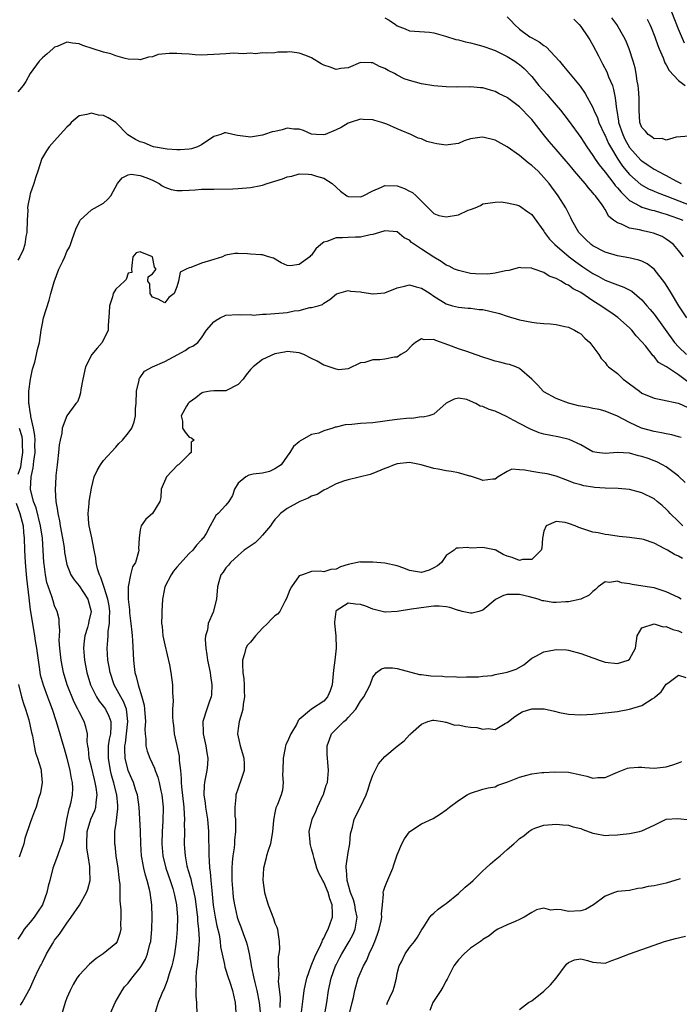
# Model space of a CAD drawing. Units: inches. Extents: x 2604000 to 2607000, y 1506000 to 1509000.
# Drawn here: x 2604375 to 2604483, y 1508695 to 1508856 of the extents above; entities that cross this region are included whole.
import ezdxf

# ---------------------------------------------------------------- set-up
doc = ezdxf.new("R2010")
doc.units = ezdxf.units.IN
doc.header["$MEASUREMENT"] = 0
doc.layers.add('LD26041506_2ft', color=71, linetype='Continuous')

msp = doc.modelspace()

# ---------------------------------------------------------------- linework, layer by layer
at = {"layer": 'LD26041506_2ft'}
for points, elevation in [([(2604435, 1508856.08), (2604435.7, 1508855.7), (2604436.72, 1508855), (2604437, 1508854.76), (2604438.3, 1508854.3), (2604439, 1508853.97), (2604442.27, 1508853.73), (2604443, 1508853.62), (2604444.88, 1508853.12), (2604446.56, 1508852.55), (2604447, 1508852.48), (2604448.16, 1508852.16), (2604449, 1508851.99), (2604449.78, 1508851.78), (2604451, 1508851.48), (2604451.33, 1508851.33), (2604452.26, 1508851), (2604453, 1508850.76), (2604453.46, 1508850.54), (2604455, 1508849.75), (2604456.22, 1508849), (2604456.69, 1508848.69), (2604457, 1508848.45), (2604457.78, 1508847.78), (2604459, 1508846.51), (2604460.17, 1508845), (2604461.53, 1508843.53), (2604461.95, 1508843), (2604463.69, 1508841), (2604464.27, 1508840.27), (2604465.13, 1508839.13), (2604467, 1508836.53), (2604467.98, 1508835), (2604469, 1508833.59), (2604469.37, 1508833), (2604470.04, 1508832.04), (2604471, 1508830.85), (2604472.43, 1508829), (2604472.66, 1508828.66), (2604473, 1508828.31), (2604473.59, 1508827.59), (2604475, 1508826.21), (2604476.7, 1508825.3), (2604477, 1508825.12), (2604478.63, 1508824.63), (2604479, 1508824.56), (2604480.19, 1508824.19), (2604481, 1508824), (2604481.72, 1508823.72), (2604483, 1508823.29), (2604483.72, 1508823)], 8374), ([(2604455, 1508856.26), (2604455.62, 1508855.62), (2604456.16, 1508855), (2604457, 1508854.23), (2604458.69, 1508853), (2604459, 1508852.81), (2604460.19, 1508852.19), (2604461, 1508851.55), (2604461.35, 1508851.35), (2604463.53, 1508849), (2604464.2, 1508848.2), (2604465, 1508847.19), (2604466.94, 1508844.94), (2604467.74, 1508843.74), (2604469, 1508841.44), (2604469.17, 1508841), (2604469.74, 1508839.74), (2604469.98, 1508839), (2604470.91, 1508837), (2604471, 1508836.84), (2604471.56, 1508835.56), (2604471.87, 1508835), (2604473.08, 1508833), (2604473.85, 1508831.85), (2604475, 1508830.46), (2604476.84, 1508828.84), (2604478.11, 1508828.11), (2604479, 1508827.76), (2604479.51, 1508827.51), (2604481.07, 1508826.93), (2604485, 1508825.39)], 8376), ([(2604465.89, 1508855.89), (2604466.75, 1508855), (2604467, 1508854.69), (2604468.14, 1508853), (2604468.48, 1508852.48), (2604469, 1508851.61), (2604469.9, 1508849.9), (2604470.32, 1508849), (2604470.57, 1508848.57), (2604471.25, 1508847.25), (2604471.56, 1508846.44), (2604472.18, 1508845), (2604472.39, 1508844.39), (2604472.66, 1508843), (2604472.86, 1508841.14), (2604472.91, 1508840.91), (2604473.19, 1508839.19), (2604473.2, 1508839), (2604473.87, 1508837), (2604474.24, 1508836.24), (2604475, 1508834.9), (2604476.83, 1508832.83), (2604477, 1508832.68), (2604478.01, 1508832.01), (2604479, 1508831.33), (2604479.23, 1508831.23), (2604479.59, 1508831), (2604481, 1508830.28), (2604482.56, 1508829.44), (2604483.44, 1508829)], 8378), ([(2604484.73, 1508836.73), (2604482.59, 1508836.59), (2604481, 1508836.07), (2604480.34, 1508836.34), (2604479, 1508836.32), (2604478.65, 1508836.65), (2604478.03, 1508837), (2604477.57, 1508837.57), (2604477, 1508838.16), (2604476.69, 1508839), (2604476.55, 1508841), (2604476.55, 1508843), (2604476.46, 1508844.46), (2604476.41, 1508845), (2604476.25, 1508845.75), (2604476.08, 1508847), (2604475.89, 1508847.89), (2604475.56, 1508849), (2604474.93, 1508851), (2604474.36, 1508852.36), (2604474.07, 1508853), (2604472.89, 1508855), (2604472.11, 1508856.11)], 8380), ([(2604477.88, 1508855.88), (2604478.32, 1508855), (2604478.54, 1508854.54), (2604479.13, 1508853), (2604479.59, 1508851.59), (2604479.81, 1508851), (2604480.46, 1508849.54), (2604480.75, 1508848.75), (2604481, 1508848.38), (2604481.48, 1508847.48), (2604483, 1508845.87), (2604484.09, 1508845)], 8382), ([(2604483.97, 1508851.97), (2604483, 1508854.23), (2604481.88, 1508857)], 8384), ([(2604483.82, 1508817), (2604483, 1508818.06), (2604482.16, 1508819), (2604481.53, 1508819.53), (2604481, 1508819.88), (2604480.3, 1508820.3), (2604478.88, 1508820.88), (2604478.39, 1508821), (2604477.24, 1508821.24), (2604476.59, 1508821.41), (2604475, 1508821.71), (2604473.65, 1508822.35), (2604473, 1508822.55), (2604472.38, 1508823), (2604471.61, 1508823.61), (2604471, 1508824.75), (2604470.9, 1508824.9), (2604470.84, 1508825), (2604470.5, 1508825.5), (2604469.4, 1508827), (2604469.2, 1508827.2), (2604469, 1508827.48), (2604468.27, 1508828.27), (2604467.71, 1508829), (2604466.01, 1508831), (2604465.54, 1508831.54), (2604465, 1508832.22), (2604464.65, 1508832.65), (2604463, 1508834.58), (2604462.6, 1508835), (2604461.85, 1508835.85), (2604460.93, 1508837), (2604459.4, 1508839), (2604459.21, 1508839.21), (2604459, 1508839.48), (2604458.24, 1508840.24), (2604457.56, 1508841), (2604457, 1508841.51), (2604455.06, 1508843), (2604455, 1508843.05), (2604453.68, 1508843.68), (2604453, 1508844.07), (2604452.24, 1508844.24), (2604451, 1508844.62), (2604450.62, 1508844.62), (2604449, 1508844.81), (2604448.77, 1508844.77), (2604447, 1508844.79), (2604446.76, 1508844.76), (2604445, 1508844.79), (2604443, 1508844.99), (2604441, 1508845.31), (2604439, 1508845.84), (2604438.14, 1508846.14), (2604437, 1508846.74), (2604436.56, 1508847), (2604435.5, 1508847.5), (2604435, 1508847.82), (2604434.11, 1508848.11), (2604433, 1508848.75), (2604432.72, 1508848.72), (2604431, 1508848.8), (2604429, 1508847.94), (2604427.79, 1508847.79), (2604427, 1508847.63), (2604426.04, 1508848.04), (2604425, 1508848.37), (2604424.59, 1508848.59), (2604423, 1508849.53), (2604422.06, 1508849.94), (2604421, 1508850.32), (2604419.47, 1508850.53), (2604419, 1508850.49), (2604417.51, 1508850.49), (2604417, 1508850.39), (2604415.67, 1508850.33), (2604415, 1508850.39), (2604413.82, 1508850.18), (2604413, 1508850.33), (2604411.82, 1508850.18), (2604411, 1508850.28), (2604410.29, 1508850.29), (2604409, 1508850.23), (2604407, 1508850.07), (2604405.98, 1508850.02), (2604405, 1508849.99), (2604403.97, 1508850.03), (2604403, 1508850.13), (2604401.8, 1508850.2), (2604401, 1508850.28), (2604399.74, 1508850.26), (2604397.93, 1508850.07), (2604397, 1508849.73), (2604396.32, 1508849.68), (2604395, 1508849.24), (2604394.73, 1508849.27), (2604393, 1508849.35), (2604392.54, 1508849.46), (2604391, 1508849.9), (2604390.19, 1508850.19), (2604389, 1508850.48), (2604387.27, 1508851), (2604385.58, 1508851.57), (2604385, 1508851.82), (2604383.93, 1508851.93), (2604383, 1508852.12), (2604381.43, 1508851.43), (2604381, 1508851.27), (2604380.72, 1508851), (2604379.77, 1508850.23), (2604379, 1508849.53), (2604378.73, 1508849.27), (2604378.48, 1508849), (2604376.99, 1508847), (2604376.31, 1508845.69), (2604375.84, 1508845), (2604375, 1508843.98)], 8372), ([(2604484.36, 1508807), (2604483.07, 1508809), (2604481.84, 1508811), (2604481.54, 1508811.54), (2604480.77, 1508812.77), (2604478.99, 1508814.99), (2604477.85, 1508815.85), (2604477, 1508816.28), (2604476.48, 1508816.48), (2604474.86, 1508816.86), (2604473, 1508817.17), (2604471, 1508817.74), (2604469, 1508818.8), (2604468.73, 1508819), (2604467.84, 1508819.84), (2604467, 1508820.67), (2604466.7, 1508821), (2604465.53, 1508823), (2604465.37, 1508823.37), (2604464.56, 1508825), (2604463.34, 1508827), (2604461.83, 1508829), (2604461, 1508829.99), (2604460.03, 1508831), (2604459, 1508831.96), (2604458.39, 1508832.39), (2604457, 1508833.57), (2604455, 1508835), (2604453, 1508836.07), (2604451, 1508836.58), (2604450.53, 1508836.53), (2604449, 1508836.32), (2604447.97, 1508835.97), (2604447, 1508835.56), (2604445.32, 1508835.32), (2604445, 1508835.24), (2604443.48, 1508835.48), (2604443, 1508835.58), (2604441.87, 1508835.87), (2604441, 1508836.28), (2604440.43, 1508836.43), (2604439.22, 1508837), (2604437.64, 1508837.64), (2604437, 1508837.91), (2604435.3, 1508838.7), (2604435, 1508838.83), (2604434.47, 1508839), (2604433.32, 1508839.32), (2604433, 1508839.43), (2604431.44, 1508839.44), (2604431, 1508839.52), (2604429.31, 1508839), (2604429, 1508838.88), (2604427.83, 1508838.17), (2604427, 1508837.76), (2604425.24, 1508837), (2604425, 1508836.93), (2604423.74, 1508837), (2604423, 1508837.06), (2604421.66, 1508837.66), (2604421, 1508837.87), (2604420.11, 1508837.89), (2604419, 1508838.03), (2604418.2, 1508837.8), (2604417, 1508837.51), (2604416.57, 1508837.43), (2604415.28, 1508837), (2604415, 1508836.88), (2604413, 1508836.57), (2604412.63, 1508836.63), (2604410.87, 1508836.87), (2604410.15, 1508837), (2604409, 1508837.31), (2604408.74, 1508837.26), (2604408.15, 1508837), (2604407, 1508836.7), (2604405, 1508835.31), (2604404.36, 1508835), (2604403.35, 1508834.65), (2604403, 1508834.59), (2604401.52, 1508834.48), (2604401, 1508834.48), (2604399.4, 1508834.6), (2604397.17, 1508835), (2604397, 1508835.04), (2604395.65, 1508835.65), (2604395, 1508835.83), (2604394.21, 1508836.21), (2604392.98, 1508836.98), (2604391, 1508839), (2604389.75, 1508839.75), (2604389, 1508840.11), (2604388.19, 1508840.19), (2604387, 1508840.51), (2604386.26, 1508840.26), (2604385, 1508840.04), (2604383.72, 1508839), (2604383.4, 1508838.6), (2604383, 1508838.2), (2604381.9, 1508837), (2604381, 1508835.97), (2604380.09, 1508835), (2604379.64, 1508834.36), (2604379, 1508833.27), (2604378.91, 1508833.09), (2604378.25, 1508831), (2604377.92, 1508830.08), (2604377.59, 1508829), (2604377, 1508827.31), (2604376.92, 1508827), (2604376.62, 1508825.38), (2604376.58, 1508825), (2604376.61, 1508824.61), (2604376.51, 1508823), (2604376.46, 1508821), (2604376.3, 1508820.3), (2604376.14, 1508819), (2604375.86, 1508818.14), (2604375.3, 1508817), (2604375, 1508816.48)], 8370), ([(2604375.42, 1508694.58), (2604375.69, 1508695), (2604376.48, 1508696.48), (2604376.78, 1508697), (2604376.87, 1508697.13), (2604377.49, 1508698.51), (2604377.68, 1508699), (2604378.3, 1508700.3), (2604378.67, 1508701), (2604378.8, 1508701.2), (2604379, 1508701.65), (2604379.69, 1508703), (2604380.62, 1508704.62), (2604380.85, 1508705), (2604381, 1508705.22), (2604381.81, 1508706.19), (2604383, 1508707.98), (2604383.71, 1508709), (2604385.05, 1508710.95), (2604386.23, 1508713), (2604386.45, 1508713.55), (2604386.79, 1508715), (2604386.73, 1508716.73), (2604386.75, 1508717), (2604386.74, 1508717.26), (2604386.46, 1508719), (2604386.27, 1508720.27), (2604386.26, 1508721), (2604386.34, 1508723), (2604386.9, 1508725), (2604387.55, 1508726.45), (2604387.73, 1508727), (2604387.76, 1508727.76), (2604387.95, 1508729), (2604387.8, 1508730.2), (2604387.63, 1508731), (2604387.49, 1508731.49), (2604387, 1508733.59), (2604386.64, 1508735), (2604386.52, 1508736.52), (2604386.42, 1508737), (2604386.34, 1508737.66), (2604386.39, 1508739), (2604386.12, 1508740.12), (2604385.85, 1508741), (2604385, 1508742.55), (2604384.8, 1508743), (2604384.18, 1508744.18), (2604383.06, 1508747), (2604382.44, 1508749), (2604382.04, 1508751), (2604381.84, 1508753), (2604381.76, 1508754.24), (2604381.78, 1508755), (2604381.87, 1508755.87), (2604381.75, 1508757), (2604381.73, 1508757.73), (2604381.4, 1508759), (2604381, 1508759.91), (2604380.73, 1508760.73), (2604380.54, 1508761.46), (2604379.74, 1508763.74), (2604379.49, 1508765), (2604379.27, 1508766.73), (2604379.22, 1508767), (2604378.99, 1508771), (2604378.71, 1508773), (2604377.95, 1508775.95), (2604377.52, 1508777), (2604377.04, 1508779), (2604377.15, 1508781), (2604377.51, 1508782.49), (2604377.57, 1508783.57), (2604377.79, 1508785), (2604377.78, 1508786.22), (2604377.8, 1508787), (2604377.78, 1508787.78), (2604377.56, 1508789), (2604377.12, 1508790.88), (2604377.11, 1508791.11), (2604377, 1508791.65), (2604376.85, 1508792.85), (2604376.8, 1508793), (2604376.78, 1508793.22), (2604376.79, 1508795), (2604377.03, 1508797), (2604377.35, 1508798.65), (2604377.75, 1508799.75), (2604378.03, 1508801), (2604378.17, 1508801.83), (2604378.51, 1508803), (2604378.79, 1508805), (2604379, 1508806.09), (2604379.19, 1508807), (2604380.09, 1508809.91), (2604380.4, 1508811), (2604380.91, 1508812.91), (2604381.7, 1508815), (2604382.31, 1508816.31), (2604382.65, 1508817), (2604383, 1508817.86), (2604383.42, 1508818.58), (2604383.58, 1508819), (2604383.85, 1508819.85), (2604384.46, 1508821.54), (2604385.09, 1508822.91), (2604385.16, 1508823), (2604387, 1508824.67), (2604388.51, 1508825.49), (2604389, 1508825.8), (2604389.63, 1508826.37), (2604390.2, 1508827), (2604391.25, 1508829), (2604392.06, 1508829.94), (2604393, 1508830.4), (2604393.5, 1508830.5), (2604395, 1508830.33), (2604396.07, 1508829.93), (2604397, 1508829.53), (2604398.06, 1508829), (2604398.59, 1508828.59), (2604399, 1508828.39), (2604400.02, 1508828.02), (2604401, 1508827.84), (2604401.83, 1508827.83), (2604403, 1508827.91), (2604403.95, 1508827.95), (2604405, 1508828.05), (2604407, 1508828.09), (2604410.13, 1508828.13), (2604411, 1508828.18), (2604413, 1508828.33), (2604414.69, 1508828.69), (2604415, 1508828.74), (2604415.75, 1508829), (2604418.24, 1508829.76), (2604419, 1508830.08), (2604419.78, 1508830.22), (2604421, 1508830.55), (2604422.51, 1508830.51), (2604423, 1508830.48), (2604423.8, 1508830.2), (2604425, 1508829.89), (2604426.35, 1508829), (2604427.75, 1508827.75), (2604428.78, 1508827), (2604429, 1508826.89), (2604431, 1508826.81), (2604431.44, 1508827), (2604433, 1508827.81), (2604434.41, 1508828.41), (2604435, 1508828.69), (2604437, 1508828.62), (2604438.17, 1508828.17), (2604439, 1508827.74), (2604439.5, 1508827.5), (2604440.08, 1508827), (2604442.05, 1508825), (2604442.53, 1508824.53), (2604443, 1508824.11), (2604443.78, 1508823.78), (2604445, 1508823.53), (2604447, 1508823.89), (2604448.61, 1508824.61), (2604449, 1508824.73), (2604449.73, 1508825), (2604450.6, 1508825.4), (2604451, 1508825.66), (2604453, 1508825.96), (2604454, 1508826), (2604455, 1508825.84), (2604456.49, 1508825.51), (2604457, 1508825.32), (2604458.34, 1508824.34), (2604459, 1508823.91), (2604459.39, 1508823.39), (2604461, 1508821.18), (2604461.1, 1508821), (2604461.91, 1508819.91), (2604462.77, 1508819), (2604465.1, 1508817), (2604466.18, 1508816.18), (2604467.36, 1508815.36), (2604469, 1508814.28), (2604469.85, 1508813.85), (2604471, 1508813.2), (2604472.6, 1508812.6), (2604473, 1508812.41), (2604474.06, 1508812.06), (2604475.36, 1508811.36), (2604477, 1508809.98), (2604477.82, 1508809), (2604478.38, 1508808.38), (2604479, 1508807.6), (2604482.33, 1508803), (2604483, 1508802.3), (2604484.31, 1508801)], 8368), ([(2604484.54, 1508796.54), (2604483, 1508797.68), (2604481.01, 1508798.99), (2604479.74, 1508799.74), (2604479, 1508800.7), (2604478.83, 1508800.83), (2604477.57, 1508802.43), (2604477, 1508803.11), (2604476.07, 1508804.07), (2604475.37, 1508805), (2604475, 1508805.37), (2604473.08, 1508807.08), (2604471.91, 1508807.91), (2604470.7, 1508808.7), (2604470.31, 1508809), (2604469, 1508809.81), (2604467, 1508811.16), (2604465.79, 1508811.79), (2604465, 1508812.36), (2604464.52, 1508812.52), (2604463.81, 1508813), (2604463, 1508813.46), (2604461.83, 1508813.83), (2604461, 1508814.41), (2604459.37, 1508815), (2604459.09, 1508815.09), (2604459, 1508815.15), (2604457.19, 1508815.19), (2604457, 1508815.24), (2604455.24, 1508814.76), (2604454.71, 1508814.71), (2604453, 1508814.32), (2604451.84, 1508814.16), (2604449.79, 1508814.21), (2604449, 1508814.3), (2604447, 1508814.74), (2604446.37, 1508815), (2604445.47, 1508815.47), (2604445, 1508815.66), (2604444.21, 1508816.21), (2604443, 1508816.94), (2604441, 1508818.24), (2604439.36, 1508819.36), (2604439, 1508819.7), (2604438.13, 1508820.13), (2604437, 1508821.08), (2604435, 1508821.27), (2604434.1, 1508821), (2604433, 1508820.64), (2604432.59, 1508820.59), (2604431, 1508820.22), (2604430.2, 1508820.2), (2604429, 1508820.14), (2604428.08, 1508820.08), (2604427, 1508820.1), (2604425.51, 1508819.51), (2604425, 1508819.41), (2604424.53, 1508819), (2604423.7, 1508818.3), (2604423, 1508817.25), (2604422.85, 1508817.15), (2604422.74, 1508817), (2604421, 1508815.76), (2604419.51, 1508815.51), (2604419, 1508815.57), (2604418.03, 1508816.03), (2604416.77, 1508816.77), (2604415.98, 1508817), (2604415, 1508817.31), (2604414.7, 1508817.3), (2604413, 1508817.44), (2604412.51, 1508817.49), (2604411, 1508817.52), (2604410.46, 1508817.54), (2604409, 1508817.28), (2604408.8, 1508817.2), (2604408.43, 1508817), (2604407, 1508816.59), (2604405, 1508815.96), (2604403.25, 1508815.25), (2604403, 1508815.19), (2604402.52, 1508815), (2604401.53, 1508814.47), (2604401.24, 1508813), (2604401, 1508812.08), (2604400.56, 1508811), (2604399.65, 1508810.35), (2604399, 1508809.47), (2604397.94, 1508810.06), (2604397, 1508810.38), (2604396.63, 1508811), (2604396.57, 1508812.57), (2604396.22, 1508813), (2604396.26, 1508813.74), (2604397, 1508814.21), (2604397.57, 1508815), (2604397.32, 1508815.32), (2604396.99, 1508817), (2604395, 1508817.81), (2604394.35, 1508817.65), (2604393.78, 1508817), (2604393.59, 1508815.59), (2604393.55, 1508815), (2604393.59, 1508814.41), (2604393, 1508814.32), (2604392.69, 1508813.31), (2604392.43, 1508813), (2604391, 1508811.71), (2604390.56, 1508811), (2604390.43, 1508810.43), (2604389.94, 1508809), (2604389.92, 1508807.92), (2604389.76, 1508805.76), (2604389.73, 1508805), (2604388.76, 1508803), (2604387.95, 1508802.05), (2604387.1, 1508801), (2604386.04, 1508799), (2604385.6, 1508797), (2604385.28, 1508795.28), (2604385.23, 1508794.77), (2604385, 1508794), (2604384.71, 1508793.29), (2604384.48, 1508793), (2604383, 1508791), (2604382.25, 1508789), (2604382.18, 1508788.18), (2604381.89, 1508787), (2604381.75, 1508786.25), (2604381.65, 1508785), (2604381.47, 1508783.47), (2604381.39, 1508783), (2604381.21, 1508781.21), (2604381.17, 1508781), (2604381.09, 1508778.91), (2604381.19, 1508777), (2604381.49, 1508775.49), (2604381.5, 1508775), (2604381.8, 1508773.8), (2604381.91, 1508773), (2604382.3, 1508771), (2604382.53, 1508769.47), (2604382.63, 1508768.63), (2604382.92, 1508766.92), (2604383, 1508766.68), (2604383.66, 1508765), (2604384.17, 1508764.17), (2604385, 1508763.16), (2604386.41, 1508761), (2604386.97, 1508759), (2604386.6, 1508757.4), (2604386.54, 1508757), (2604386.35, 1508756.35), (2604385.91, 1508755), (2604385.8, 1508754.2), (2604385.69, 1508753), (2604385.87, 1508751), (2604386.26, 1508749), (2604386.86, 1508747), (2604387, 1508746.68), (2604387.83, 1508745), (2604388.29, 1508744.29), (2604389, 1508743.43), (2604389.29, 1508743), (2604389.88, 1508741.88), (2604390.17, 1508741), (2604390.21, 1508740.21), (2604390.11, 1508739), (2604389.92, 1508738.08), (2604389.77, 1508737), (2604389.72, 1508735), (2604390.07, 1508733), (2604390.26, 1508732.26), (2604390.62, 1508731), (2604390.68, 1508730.68), (2604391.13, 1508729), (2604391.26, 1508727.26), (2604391.29, 1508727), (2604391.3, 1508726.7), (2604391, 1508724.34), (2604390.8, 1508723), (2604390.78, 1508721), (2604390.81, 1508720.81), (2604391.02, 1508719), (2604391.32, 1508717), (2604391.47, 1508715.47), (2604391.55, 1508715), (2604391.63, 1508714.37), (2604391.68, 1508713), (2604391.67, 1508711.67), (2604391.82, 1508710.18), (2604391.82, 1508709), (2604391.79, 1508707.79), (2604391.84, 1508707), (2604391.67, 1508706.33), (2604391.24, 1508705), (2604391, 1508704.69), (2604388.94, 1508703), (2604387.77, 1508702.23), (2604386.69, 1508701.31), (2604385, 1508699.5), (2604384.65, 1508699), (2604384.03, 1508697.97), (2604383.53, 1508697), (2604383, 1508695.79), (2604382.72, 1508695), (2604382.13, 1508693)], 8366), ([(2604390.04, 1508693), (2604390.87, 1508695), (2604392.01, 1508697), (2604392.43, 1508697.57), (2604393, 1508698.21), (2604393.62, 1508699), (2604395, 1508700.67), (2604395.21, 1508701), (2604395.87, 1508702.13), (2604396.19, 1508703), (2604396.58, 1508704.58), (2604396.71, 1508705), (2604396.9, 1508707), (2604396.93, 1508709), (2604396.87, 1508711), (2604396.61, 1508713), (2604396.51, 1508713.49), (2604396.11, 1508715), (2604395.83, 1508715.83), (2604395.56, 1508717), (2604395.25, 1508718.75), (2604395.19, 1508719), (2604395.09, 1508721), (2604395.05, 1508723.05), (2604394.94, 1508725.06), (2604394.81, 1508727), (2604394.52, 1508729), (2604394.28, 1508729.72), (2604393.88, 1508731), (2604393.62, 1508731.62), (2604393.02, 1508733), (2604392.54, 1508735), (2604392.47, 1508736.47), (2604392.48, 1508737), (2604392.57, 1508737.43), (2604392.97, 1508741), (2604392.72, 1508743), (2604392.25, 1508744.25), (2604391.8, 1508745), (2604391, 1508746.52), (2604390.72, 1508747), (2604390.05, 1508749), (2604389.91, 1508749.91), (2604389.71, 1508751), (2604389.58, 1508753), (2604389.7, 1508754.3), (2604389.72, 1508755), (2604389.75, 1508755.75), (2604389.98, 1508757), (2604389.95, 1508757.95), (2604390.02, 1508759), (2604389.9, 1508759.9), (2604389.7, 1508761), (2604389.07, 1508762.93), (2604389.05, 1508763.05), (2604388.57, 1508764.57), (2604388.33, 1508765), (2604388.02, 1508765.98), (2604387.8, 1508767), (2604387.71, 1508767.71), (2604387.44, 1508769), (2604387.06, 1508771.06), (2604386.66, 1508773), (2604386.61, 1508773.39), (2604386.49, 1508775), (2604386.64, 1508776.64), (2604386.66, 1508777), (2604387, 1508779.16), (2604387.48, 1508781), (2604387.93, 1508782.07), (2604388.52, 1508783), (2604389, 1508783.67), (2604391, 1508785.89), (2604391.51, 1508786.49), (2604392.07, 1508787), (2604393, 1508788.13), (2604393.59, 1508789), (2604394, 1508790), (2604394.19, 1508791), (2604394.19, 1508792.19), (2604394.31, 1508793), (2604394.4, 1508795), (2604394.81, 1508796.81), (2604394.82, 1508797), (2604394.87, 1508797.13), (2604395, 1508797.27), (2604395.69, 1508798.31), (2604396.97, 1508799), (2604399, 1508799.88), (2604401.16, 1508801), (2604402.32, 1508801.68), (2604403, 1508802.15), (2604403.59, 1508802.41), (2604404.4, 1508803), (2604405, 1508803.73), (2604405.85, 1508805), (2604407, 1508806.35), (2604407.38, 1508806.62), (2604408.05, 1508807), (2604409, 1508807.44), (2604411, 1508807.59), (2604411.51, 1508807.51), (2604413, 1508807.55), (2604413.47, 1508807.47), (2604415, 1508807.64), (2604415.6, 1508807.6), (2604417, 1508807.75), (2604419, 1508807.91), (2604420.18, 1508808.18), (2604421, 1508808.24), (2604422.7, 1508808.7), (2604423, 1508808.7), (2604424.07, 1508809), (2604424.78, 1508809.22), (2604425, 1508809.44), (2604425.96, 1508810.04), (2604427.08, 1508810.92), (2604429, 1508811.48), (2604429.38, 1508811.38), (2604431, 1508811.28), (2604431.22, 1508811.22), (2604433, 1508810.94), (2604433.06, 1508810.94), (2604435, 1508811.12), (2604437, 1508811.91), (2604438.18, 1508812.18), (2604439, 1508812.4), (2604440.08, 1508812.08), (2604441, 1508811.87), (2604441.52, 1508811.52), (2604442.38, 1508811), (2604443, 1508810.56), (2604445, 1508809.29), (2604446.06, 1508809), (2604447, 1508808.76), (2604448.61, 1508808.61), (2604449, 1508808.59), (2604450.41, 1508808.41), (2604451, 1508808.36), (2604452.13, 1508808.13), (2604453.73, 1508807.73), (2604455, 1508807.32), (2604457, 1508806.72), (2604459, 1508806.32), (2604459.79, 1508806.21), (2604461, 1508806.11), (2604462.06, 1508806.06), (2604463, 1508805.93), (2604464.39, 1508805.62), (2604465, 1508805.5), (2604466.01, 1508805), (2604466.63, 1508804.63), (2604467, 1508804.39), (2604467.7, 1508803.7), (2604468.52, 1508803), (2604469, 1508802.35), (2604469.94, 1508801), (2604470.35, 1508800.35), (2604471, 1508799.72), (2604471.29, 1508799.29), (2604471.54, 1508799), (2604473, 1508797.89), (2604473.95, 1508797), (2604474.54, 1508796.54), (2604475, 1508796.21), (2604476.6, 1508795), (2604477, 1508794.72), (2604479, 1508793.86), (2604480.37, 1508793.63), (2604482.95, 1508793.06), (2604483.09, 1508793), (2604484.4, 1508792.4)], 8364), ([(2604483.42, 1508787.42), (2604483, 1508787.56), (2604481.89, 1508787.89), (2604481, 1508788.05), (2604480.23, 1508788.23), (2604479, 1508788.42), (2604476.96, 1508788.96), (2604475, 1508789.88), (2604473, 1508790.96), (2604471, 1508791.76), (2604470.01, 1508792.01), (2604469, 1508792.17), (2604468.34, 1508792.34), (2604467, 1508792.56), (2604466.65, 1508792.65), (2604465.2, 1508793), (2604465, 1508793.06), (2604463, 1508793.84), (2604461, 1508794.91), (2604460.88, 1508795), (2604459.98, 1508795.98), (2604458.99, 1508796.99), (2604457, 1508798.73), (2604456.42, 1508799), (2604455.38, 1508799.38), (2604455, 1508799.45), (2604453.78, 1508799.78), (2604453, 1508799.91), (2604452.19, 1508800.19), (2604451, 1508800.56), (2604449, 1508801.32), (2604448.55, 1508801.45), (2604447, 1508801.97), (2604445.43, 1508802.57), (2604443.3, 1508803.3), (2604443, 1508803.46), (2604441.43, 1508803.43), (2604441, 1508803.59), (2604439.97, 1508803), (2604439.44, 1508802.56), (2604438.47, 1508801.53), (2604437.6, 1508801), (2604437, 1508800.61), (2604436.57, 1508800.57), (2604435, 1508800.24), (2604434.14, 1508800.14), (2604433, 1508800.15), (2604431.71, 1508799.71), (2604431, 1508799.64), (2604429, 1508798.68), (2604427.48, 1508798.52), (2604427, 1508798.64), (2604425.86, 1508799), (2604425.25, 1508799.25), (2604425, 1508799.27), (2604423.92, 1508799.92), (2604423, 1508800.35), (2604421.72, 1508801), (2604421, 1508801.29), (2604419, 1508801.52), (2604418.58, 1508801.42), (2604417, 1508801.12), (2604415, 1508800.2), (2604413.43, 1508799), (2604413, 1508798.56), (2604412.3, 1508797.7), (2604411.81, 1508797), (2604411, 1508796.1), (2604409, 1508795.1), (2604407, 1508795.06), (2604406.4, 1508795), (2604405.2, 1508794.8), (2604405, 1508794.7), (2604404.06, 1508793.94), (2604403, 1508793.18), (2604402.83, 1508793), (2604402.56, 1508792.56), (2604401.7, 1508791), (2604401.89, 1508790.11), (2604401.92, 1508789), (2604402.32, 1508788.32), (2604403, 1508787.5), (2604403.37, 1508787.37), (2604403.81, 1508787), (2604403.33, 1508786.67), (2604403.3, 1508785), (2604403, 1508784.73), (2604401.26, 1508783), (2604401.1, 1508782.9), (2604399.26, 1508781), (2604398.42, 1508779), (2604398.37, 1508777.63), (2604398.17, 1508777), (2604396.99, 1508775), (2604395.9, 1508774.1), (2604395.14, 1508773), (2604395, 1508772.34), (2604394.79, 1508771), (2604394.72, 1508769.28), (2604394.75, 1508769), (2604394.73, 1508768.73), (2604394.19, 1508767), (2604393.71, 1508766.29), (2604393.42, 1508765), (2604393.02, 1508763), (2604393.03, 1508761), (2604393.23, 1508759.23), (2604393.23, 1508759), (2604393.25, 1508758.75), (2604393.47, 1508757), (2604393.59, 1508755.59), (2604393.68, 1508755), (2604393.74, 1508754.26), (2604393.9, 1508751), (2604393.99, 1508750.01), (2604394.13, 1508749), (2604394.35, 1508748.35), (2604394.63, 1508747), (2604395.26, 1508745), (2604395.64, 1508743.64), (2604395.71, 1508743), (2604395.83, 1508741), (2604395.74, 1508739.74), (2604395.79, 1508739), (2604395.92, 1508738.08), (2604395.93, 1508737), (2604396.15, 1508736.15), (2604396.57, 1508735), (2604397.34, 1508733.34), (2604397.45, 1508733), (2604397.89, 1508731.89), (2604398.08, 1508731), (2604398.34, 1508729.66), (2604398.5, 1508729), (2604398.72, 1508727), (2604398.69, 1508724.69), (2604398.58, 1508723), (2604398.54, 1508721), (2604398.71, 1508719), (2604399.2, 1508717), (2604399.89, 1508715), (2604400.3, 1508713.7), (2604400.51, 1508713), (2604400.58, 1508712.58), (2604400.92, 1508711), (2604401.08, 1508709), (2604401.05, 1508706.95), (2604400.88, 1508705), (2604400.58, 1508703), (2604400.31, 1508701.69), (2604400.13, 1508701), (2604399.7, 1508699.7), (2604399.41, 1508698.59), (2604398.84, 1508697.16), (2604398.74, 1508697), (2604398.51, 1508696.51), (2604397.94, 1508695), (2604397.41, 1508693.41)], 8362), ([(2604484.06, 1508780.06), (2604483, 1508781.14), (2604482.48, 1508781.52), (2604481, 1508782.66), (2604480.4, 1508783), (2604479.46, 1508783.46), (2604479, 1508783.62), (2604478.01, 1508784.01), (2604477, 1508784.35), (2604476.47, 1508784.47), (2604475, 1508784.88), (2604473, 1508784.98), (2604471, 1508784.81), (2604469.65, 1508785), (2604469, 1508785.12), (2604467, 1508786.24), (2604465.14, 1508787.14), (2604463.52, 1508787.52), (2604461.83, 1508787.83), (2604461, 1508788), (2604460.22, 1508788.22), (2604458.8, 1508788.8), (2604457, 1508789.73), (2604455.38, 1508790.62), (2604455, 1508790.81), (2604453, 1508791.73), (2604452.04, 1508792.04), (2604451, 1508792.53), (2604450.57, 1508792.57), (2604449.85, 1508793), (2604449, 1508793.41), (2604448.36, 1508793.64), (2604447, 1508793.86), (2604446.29, 1508793.71), (2604445, 1508793.05), (2604443, 1508791.24), (2604442.17, 1508791), (2604441.22, 1508790.78), (2604441, 1508790.84), (2604439.42, 1508790.58), (2604439, 1508790.61), (2604437, 1508790.37), (2604435.76, 1508790.24), (2604435, 1508790.1), (2604433, 1508789.86), (2604431, 1508789.74), (2604429.57, 1508789.57), (2604428.48, 1508789.52), (2604427, 1508789.12), (2604426.88, 1508789.12), (2604426.48, 1508789), (2604425, 1508788.53), (2604424.17, 1508788.17), (2604423, 1508787.95), (2604421.37, 1508787), (2604421.12, 1508786.88), (2604421, 1508786.72), (2604420.05, 1508785.95), (2604419.43, 1508785), (2604419, 1508784.42), (2604418.03, 1508783), (2604417, 1508782.3), (2604416.12, 1508781.88), (2604415, 1508781.63), (2604413.43, 1508781.43), (2604413, 1508781.34), (2604412.74, 1508781.26), (2604412.23, 1508781), (2604411, 1508779.98), (2604410.41, 1508779), (2604410.06, 1508777.94), (2604409.46, 1508777), (2604409, 1508776.37), (2604407.72, 1508775), (2604407.33, 1508774.67), (2604407, 1508774.09), (2604406.44, 1508773), (2604405.77, 1508771.77), (2604405.29, 1508771), (2604405.14, 1508770.86), (2604405, 1508770.68), (2604404.18, 1508769.82), (2604403.59, 1508769), (2604403, 1508768.46), (2604401, 1508766.25), (2604400.44, 1508765.56), (2604400.05, 1508765), (2604399.03, 1508763), (2604398.7, 1508761.3), (2604398.63, 1508761), (2604398.5, 1508759), (2604398.52, 1508758.52), (2604398.49, 1508757), (2604398.55, 1508756.55), (2604398.7, 1508755), (2604399, 1508753.53), (2604399.76, 1508750.24), (2604399.98, 1508749), (2604400.28, 1508747), (2604400.27, 1508745.73), (2604400.38, 1508744.38), (2604400.26, 1508743), (2604400.25, 1508741.75), (2604400.32, 1508741), (2604400.41, 1508740.41), (2604400.55, 1508739), (2604400.95, 1508737.05), (2604401.33, 1508735.33), (2604401.38, 1508735), (2604401.38, 1508734.62), (2604401.58, 1508733), (2604401.68, 1508731.68), (2604401.67, 1508731), (2604401.71, 1508730.29), (2604402.1, 1508727), (2604402.19, 1508725.81), (2604402.21, 1508725), (2604402.18, 1508724.18), (2604402.2, 1508723), (2604402.17, 1508721), (2604402.23, 1508720.23), (2604402.31, 1508719), (2604402.62, 1508717.38), (2604402.71, 1508717), (2604402.79, 1508716.79), (2604403.25, 1508715.25), (2604403.36, 1508714.64), (2604403.77, 1508713), (2604403.96, 1508711.96), (2604404.26, 1508709.74), (2604404.34, 1508709), (2604404.37, 1508708.37), (2604404.54, 1508707), (2604404.62, 1508705.38), (2604404.6, 1508705), (2604404.56, 1508704.56), (2604404.48, 1508703), (2604404.37, 1508701.63), (2604404.12, 1508700.12), (2604404.08, 1508699), (2604404.16, 1508697.84), (2604404.06, 1508697), (2604404.06, 1508696.06), (2604404.2, 1508695), (2604404.27, 1508693)], 8360), ([(2604375.2, 1508789), (2604375.61, 1508787.61), (2604375.68, 1508787), (2604375.68, 1508786.32), (2604375.76, 1508785), (2604375.52, 1508783.52), (2604375.4, 1508782.6), (2604375, 1508781.4)], 8370), ([(2604483.72, 1508773), (2604483, 1508773.71), (2604481.65, 1508775), (2604481.35, 1508775.35), (2604481, 1508775.71), (2604480.33, 1508776.33), (2604479.52, 1508777), (2604479, 1508777.39), (2604477, 1508778.42), (2604475, 1508778.94), (2604473.1, 1508779.1), (2604471, 1508779.16), (2604469.27, 1508779.27), (2604469, 1508779.3), (2604467.53, 1508779.53), (2604467, 1508779.69), (2604465.95, 1508779.95), (2604465, 1508780.38), (2604463, 1508781.12), (2604461.5, 1508781.5), (2604460.32, 1508781.68), (2604459, 1508781.91), (2604457.87, 1508782.13), (2604457, 1508782.15), (2604455.76, 1508782.24), (2604455, 1508781.88), (2604453.51, 1508781), (2604453, 1508780.64), (2604452.61, 1508780.61), (2604451, 1508780.39), (2604450.6, 1508780.6), (2604449, 1508781.13), (2604448.87, 1508781.13), (2604447, 1508781.65), (2604445.86, 1508781.86), (2604445, 1508781.98), (2604443.72, 1508782.28), (2604443, 1508782.37), (2604440.93, 1508783), (2604439.29, 1508783.29), (2604439, 1508783.36), (2604437, 1508783.16), (2604436.49, 1508783), (2604435.45, 1508782.56), (2604435, 1508782.4), (2604433, 1508781.55), (2604432.59, 1508781.41), (2604429, 1508780.5), (2604428.37, 1508780.37), (2604427, 1508779.85), (2604425.37, 1508779), (2604425.14, 1508778.86), (2604425, 1508778.84), (2604423.9, 1508778.1), (2604423, 1508777.85), (2604422.46, 1508777.54), (2604421.06, 1508777), (2604419, 1508775.81), (2604417.93, 1508775), (2604417.46, 1508774.54), (2604417, 1508774.03), (2604416.54, 1508773.46), (2604416.28, 1508773), (2604415, 1508771.46), (2604414.52, 1508771), (2604413.77, 1508770.23), (2604411.98, 1508769), (2604411, 1508768.15), (2604409.73, 1508767), (2604409.44, 1508766.56), (2604409, 1508766.1), (2604408.56, 1508765.44), (2604408.18, 1508765), (2604407.85, 1508763.85), (2604407.62, 1508763), (2604407.48, 1508761), (2604406.9, 1508758.9), (2604406.07, 1508757), (2604405.96, 1508755.96), (2604405.67, 1508755), (2604405.62, 1508754.38), (2604405.7, 1508753), (2604405.89, 1508751.89), (2604405.99, 1508751), (2604406.4, 1508749), (2604406.46, 1508748.46), (2604406.71, 1508747), (2604406.64, 1508745.36), (2604406.58, 1508745), (2604406.34, 1508744.34), (2604405.88, 1508743), (2604405.25, 1508741), (2604405.27, 1508739.27), (2604405.26, 1508739), (2604405.71, 1508737), (2604405.88, 1508735.88), (2604406.04, 1508735), (2604405.96, 1508733.96), (2604405.86, 1508733), (2604405.62, 1508731.62), (2604405.48, 1508731), (2604405.43, 1508730.57), (2604405.4, 1508729), (2604405.62, 1508727.62), (2604405.68, 1508727), (2604406, 1508725), (2604406.16, 1508723), (2604406.17, 1508721.83), (2604406.21, 1508720.21), (2604406.19, 1508719), (2604406.28, 1508718.28), (2604406.31, 1508717), (2604406.42, 1508716.42), (2604406.53, 1508715), (2604406.68, 1508713.32), (2604406.77, 1508712.76), (2604406.94, 1508710.94), (2604407.26, 1508709), (2604407.54, 1508707.54), (2604407.87, 1508706.13), (2604408.04, 1508705), (2604408.11, 1508704.11), (2604408.76, 1508701.24), (2604408.81, 1508700.81), (2604409, 1508700.29), (2604409.3, 1508699.3), (2604409.64, 1508698.36), (2604410.08, 1508697), (2604410.22, 1508696.22), (2604410.53, 1508695), (2604410.6, 1508693.4)], 8358), ([(2604374.73, 1508776.73), (2604375.3, 1508775), (2604375.83, 1508773), (2604375.91, 1508771.91), (2604376.01, 1508771), (2604376.06, 1508769), (2604376.16, 1508767), (2604376.41, 1508764.41), (2604376.79, 1508761.21), (2604377, 1508759.26), (2604377.35, 1508757), (2604377.71, 1508755), (2604377.81, 1508754.19), (2604378.03, 1508753), (2604378.16, 1508752.16), (2604378.28, 1508751), (2604378.52, 1508749.48), (2604378.58, 1508749), (2604378.64, 1508748.64), (2604379.12, 1508747), (2604379.84, 1508745), (2604380.14, 1508744.14), (2604380.58, 1508743), (2604381.26, 1508741), (2604381.87, 1508739), (2604382.19, 1508737.81), (2604382.57, 1508736.57), (2604383, 1508735), (2604383.49, 1508733), (2604383.68, 1508731.68), (2604383.86, 1508731), (2604383.89, 1508730.11), (2604383.87, 1508729), (2604383.58, 1508727.58), (2604383.44, 1508727), (2604383.32, 1508726.68), (2604382.95, 1508724.95), (2604382.39, 1508721.61), (2604382.19, 1508721), (2604381.67, 1508719.67), (2604381.48, 1508719), (2604380.71, 1508717), (2604380.2, 1508715), (2604379.95, 1508714.05), (2604379.74, 1508713), (2604378.99, 1508711), (2604378.2, 1508709.8), (2604377.64, 1508709), (2604377, 1508708.18), (2604376.04, 1508707), (2604375.62, 1508706.38), (2604375, 1508705.36)], 8370), ([(2604483.66, 1508767.67), (2604483, 1508768.02), (2604482.31, 1508768.31), (2604481.21, 1508769), (2604480.74, 1508769.26), (2604479, 1508770.15), (2604477.26, 1508770.74), (2604477, 1508770.81), (2604475, 1508771.08), (2604473.27, 1508771.27), (2604471.52, 1508771.52), (2604471, 1508771.56), (2604469.87, 1508771.87), (2604469, 1508771.98), (2604467, 1508772.64), (2604466.7, 1508772.7), (2604466.11, 1508773), (2604465, 1508773.39), (2604464.45, 1508773.55), (2604463, 1508773.71), (2604461.37, 1508773), (2604461, 1508772.15), (2604460.75, 1508771), (2604460.64, 1508769.36), (2604460.53, 1508769), (2604459, 1508767.49), (2604457.48, 1508767.48), (2604457, 1508767.34), (2604455.8, 1508767.8), (2604455, 1508768.06), (2604454.33, 1508768.33), (2604453.13, 1508769), (2604453, 1508769.09), (2604452.91, 1508769.09), (2604451, 1508769.45), (2604449, 1508769.37), (2604448.52, 1508769.48), (2604447, 1508769.36), (2604446.63, 1508769.37), (2604446.29, 1508769), (2604445, 1508768.13), (2604444.22, 1508767), (2604443.57, 1508766.43), (2604443, 1508766.1), (2604442.24, 1508765.76), (2604441, 1508765.36), (2604439, 1508765.7), (2604438.07, 1508766.07), (2604437, 1508766.47), (2604435, 1508766.87), (2604433, 1508767.03), (2604431.08, 1508767.08), (2604431, 1508767.1), (2604429, 1508766.68), (2604427.73, 1508766.27), (2604427, 1508765.93), (2604426.13, 1508765.87), (2604425, 1508765.45), (2604424.42, 1508765.58), (2604423, 1508765.5), (2604421.54, 1508765), (2604421, 1508764.8), (2604419.71, 1508763), (2604419.47, 1508762.53), (2604418.9, 1508761.1), (2604418.61, 1508760.61), (2604417.82, 1508759), (2604417.45, 1508758.55), (2604417, 1508758.27), (2604416.36, 1508757.64), (2604415.78, 1508757), (2604415, 1508756.26), (2604413.81, 1508755), (2604413, 1508753.96), (2604412.55, 1508753.45), (2604412.25, 1508753), (2604412.04, 1508752.04), (2604411.71, 1508751), (2604411.69, 1508750.31), (2604411.79, 1508749), (2604411.95, 1508747.95), (2604412, 1508747), (2604411.99, 1508746.01), (2604412.03, 1508745), (2604411.84, 1508743.84), (2604411.74, 1508743), (2604411.61, 1508742.39), (2604411.16, 1508741), (2604411, 1508739.87), (2604410.91, 1508739), (2604411.32, 1508737), (2604411.73, 1508735.73), (2604411.92, 1508735), (2604411.98, 1508734.02), (2604412, 1508733), (2604411.34, 1508731), (2604411.24, 1508730.76), (2604411, 1508730.1), (2604410.63, 1508729), (2604410.63, 1508728.63), (2604410.44, 1508727), (2604410.47, 1508725.52), (2604410.54, 1508725), (2604410.56, 1508724.56), (2604410.56, 1508723), (2604410.42, 1508721.58), (2604410.39, 1508721), (2604410.33, 1508720.33), (2604410.13, 1508719), (2604410.02, 1508717.98), (2604409.97, 1508717), (2604409.99, 1508715.99), (2604409.98, 1508715), (2604410.11, 1508713), (2604410.2, 1508712.2), (2604410.38, 1508711), (2604410.49, 1508710.49), (2604410.84, 1508709), (2604411, 1508708.49), (2604411.43, 1508707.43), (2604411.87, 1508706.13), (2604412.3, 1508705), (2604412.47, 1508704.47), (2604412.78, 1508703), (2604413.12, 1508701.12), (2604413.13, 1508701), (2604413.48, 1508699.48), (2604413.55, 1508699), (2604413.72, 1508698.28), (2604414.06, 1508697), (2604414.46, 1508695), (2604414.65, 1508693)], 8356), ([(2604483.45, 1508761), (2604483, 1508761.25), (2604481, 1508762.22), (2604479, 1508762.84), (2604477.85, 1508763), (2604475.4, 1508763.4), (2604475, 1508763.49), (2604473.67, 1508763.67), (2604473, 1508763.95), (2604471.73, 1508763.73), (2604471, 1508763.81), (2604469.88, 1508763), (2604469.41, 1508762.59), (2604469, 1508762.27), (2604468.37, 1508761.63), (2604467, 1508760.99), (2604465, 1508760.55), (2604464.55, 1508760.55), (2604463, 1508760.47), (2604462.47, 1508760.47), (2604461, 1508760.71), (2604460.73, 1508760.73), (2604460.07, 1508761), (2604458.61, 1508761.39), (2604457, 1508761.74), (2604456.21, 1508761.79), (2604455, 1508761.75), (2604454.39, 1508761.61), (2604453.16, 1508761), (2604453, 1508760.9), (2604451, 1508759.22), (2604450.35, 1508759), (2604449.27, 1508758.73), (2604449, 1508758.72), (2604447.64, 1508759), (2604447.14, 1508759.14), (2604447, 1508759.15), (2604445.62, 1508759.62), (2604445, 1508759.73), (2604443.85, 1508759.85), (2604443, 1508759.84), (2604441.72, 1508759.72), (2604439.34, 1508759.34), (2604437, 1508758.99), (2604435.11, 1508758.89), (2604435, 1508758.87), (2604433, 1508759.37), (2604431.85, 1508759.85), (2604431, 1508760.15), (2604430.21, 1508760.21), (2604429, 1508760.35), (2604427, 1508759.07), (2604426.95, 1508759), (2604426.76, 1508757.24), (2604426.76, 1508757), (2604426.97, 1508755), (2604427.03, 1508753), (2604426.81, 1508751), (2604426.59, 1508749.41), (2604426.35, 1508747), (2604426.02, 1508745.98), (2604425.63, 1508745), (2604425, 1508744.34), (2604423, 1508743), (2604421, 1508741.3), (2604420.83, 1508741.17), (2604420.77, 1508741), (2604420.52, 1508740.52), (2604419.61, 1508739), (2604419, 1508737.6), (2604418.79, 1508737.21), (2604418.73, 1508737), (2604418.7, 1508736.7), (2604418.34, 1508735), (2604418.32, 1508733), (2604418.26, 1508732.26), (2604418.36, 1508731), (2604418.24, 1508729.76), (2604418.02, 1508729), (2604417.41, 1508727.41), (2604417.15, 1508726.85), (2604417, 1508726.05), (2604416.81, 1508725.19), (2604416.79, 1508724.79), (2604416.62, 1508723), (2604416.26, 1508721), (2604415.89, 1508719.9), (2604415.65, 1508719), (2604415.55, 1508718.45), (2604415.13, 1508717), (2604415.01, 1508715.01), (2604415.28, 1508713), (2604415.71, 1508711.71), (2604415.9, 1508711), (2604416.78, 1508708.78), (2604417, 1508707.98), (2604417.33, 1508707.33), (2604417.45, 1508707), (2604417.47, 1508706.53), (2604417.73, 1508705), (2604417.75, 1508703.75), (2604417.64, 1508703), (2604417.53, 1508702.47), (2604417.53, 1508701), (2604417.66, 1508699.66), (2604417.58, 1508699), (2604417.55, 1508698.45), (2604417.88, 1508695.88), (2604417.81, 1508694.19)], 8354), ([(2604421.28, 1508693), (2604421.64, 1508695.64), (2604421.81, 1508697), (2604421.99, 1508698.01), (2604422.22, 1508699), (2604422.92, 1508701), (2604423.52, 1508702.48), (2604424.51, 1508704.51), (2604424.72, 1508705), (2604424.79, 1508705.21), (2604425, 1508705.56), (2604425.45, 1508706.55), (2604425.72, 1508707), (2604426.12, 1508708.12), (2604426.42, 1508709), (2604426.43, 1508709.57), (2604426.36, 1508711), (2604425.98, 1508711.98), (2604425.7, 1508713), (2604425, 1508714.72), (2604424.82, 1508715), (2604424.2, 1508716.2), (2604423.88, 1508717), (2604423.4, 1508718.6), (2604423.29, 1508719), (2604423.25, 1508719.25), (2604423, 1508720.16), (2604422.8, 1508720.8), (2604422.77, 1508721), (2604422.77, 1508721.23), (2604422.61, 1508723), (2604423.08, 1508725), (2604423.71, 1508726.29), (2604423.99, 1508727), (2604424.92, 1508729), (2604424.93, 1508729.07), (2604425.4, 1508730.6), (2604425.6, 1508731), (2604425.67, 1508731.67), (2604425.75, 1508733), (2604425.68, 1508734.32), (2604425.61, 1508735), (2604425.57, 1508735.57), (2604425.57, 1508737), (2604425.93, 1508738.07), (2604426.26, 1508739), (2604427, 1508739.76), (2604428.3, 1508741), (2604428.7, 1508741.3), (2604429, 1508741.65), (2604430.24, 1508743), (2604431, 1508744.33), (2604431.57, 1508745), (2604432.03, 1508745.97), (2604432.57, 1508747), (2604433, 1508748.25), (2604433.59, 1508749), (2604434.41, 1508749.59), (2604435, 1508749.78), (2604436.23, 1508749.77), (2604437, 1508749.68), (2604440.67, 1508748.67), (2604441, 1508748.69), (2604442.48, 1508748.48), (2604444.39, 1508748.39), (2604445, 1508748.29), (2604446.36, 1508748.36), (2604447, 1508748.26), (2604448.31, 1508748.31), (2604450.27, 1508748.27), (2604451, 1508748.38), (2604452.51, 1508748.51), (2604453, 1508748.67), (2604455, 1508749.05), (2604456.44, 1508749.56), (2604457.73, 1508750.27), (2604459, 1508751.34), (2604459.68, 1508751.68), (2604461, 1508752.39), (2604462.72, 1508752.72), (2604463, 1508752.75), (2604464.69, 1508752.69), (2604465, 1508752.65), (2604467, 1508752.14), (2604469, 1508751.38), (2604469.31, 1508751.31), (2604470, 1508751), (2604471, 1508750.68), (2604473, 1508750.49), (2604474.74, 1508751), (2604475, 1508751.18), (2604475.95, 1508753), (2604476.23, 1508755), (2604477, 1508756.3), (2604479, 1508756.99), (2604480.48, 1508756.48), (2604481, 1508756.55), (2604482.06, 1508756.06), (2604483, 1508755.84), (2604483.55, 1508755.55)], 8352), ([(2604424.8, 1508691), (2604425.48, 1508695), (2604425.76, 1508697), (2604426.2, 1508699), (2604426.92, 1508701), (2604427, 1508701.16), (2604427.62, 1508702.38), (2604427.96, 1508703), (2604429.15, 1508705), (2604429.79, 1508706.21), (2604430.15, 1508707), (2604430.32, 1508708.32), (2604430.45, 1508709), (2604430.2, 1508710.2), (2604430.06, 1508711), (2604429.84, 1508711.84), (2604429.38, 1508713), (2604428.81, 1508715), (2604428.73, 1508716.73), (2604428.66, 1508717), (2604428.65, 1508717.35), (2604429, 1508719.56), (2604429.26, 1508721), (2604429.39, 1508722.61), (2604429.47, 1508723), (2604429.71, 1508723.71), (2604429.97, 1508725), (2604431, 1508727.02), (2604431.9, 1508729), (2604432.22, 1508729.78), (2604432.59, 1508731), (2604433, 1508732.19), (2604433.93, 1508734.07), (2604435, 1508735.27), (2604437, 1508736.93), (2604438.16, 1508737.84), (2604439, 1508738.81), (2604439.12, 1508738.88), (2604439.2, 1508739), (2604441, 1508740.57), (2604442, 1508741), (2604442.8, 1508741.2), (2604443, 1508741.23), (2604444.47, 1508741), (2604444.89, 1508740.89), (2604445, 1508740.9), (2604446.41, 1508740.41), (2604447, 1508740.42), (2604448.19, 1508740.19), (2604449, 1508740.06), (2604450.01, 1508740.01), (2604451, 1508739.72), (2604451.87, 1508739.87), (2604453, 1508739.68), (2604454.67, 1508740.67), (2604455, 1508740.82), (2604455.17, 1508741), (2604456.21, 1508741.79), (2604457, 1508742.3), (2604457.45, 1508742.55), (2604459, 1508743.04), (2604461.04, 1508743.04), (2604462.69, 1508742.69), (2604463.51, 1508742.49), (2604465, 1508742.19), (2604467, 1508742.06), (2604469, 1508742.19), (2604471, 1508742.39), (2604471.52, 1508742.48), (2604473, 1508742.62), (2604475, 1508743.02), (2604477, 1508743.63), (2604478.69, 1508744.69), (2604479, 1508744.84), (2604479.15, 1508745), (2604480.14, 1508745.86), (2604481, 1508747.08), (2604481.24, 1508747.24), (2604483, 1508748.55), (2604484.17, 1508748.17)], 8350), ([(2604375.07, 1508747.07), (2604375.58, 1508745), (2604375.92, 1508743.92), (2604376.24, 1508743), (2604376.76, 1508741.24), (2604377.2, 1508739.2), (2604377.36, 1508738.64), (2604377.63, 1508737), (2604377.86, 1508735.86), (2604378.19, 1508735), (2604378.75, 1508733.25), (2604378.81, 1508733), (2604378.8, 1508732.8), (2604378.94, 1508731), (2604378.68, 1508729.32), (2604378.37, 1508728.37), (2604377.97, 1508727), (2604377.68, 1508726.32), (2604377.22, 1508725), (2604377, 1508724.42), (2604376.15, 1508721.85), (2604375.98, 1508721), (2604375.22, 1508718.78)], 8372), ([(2604429.13, 1508693), (2604429.62, 1508695), (2604429.84, 1508695.84), (2604430.09, 1508697), (2604430.64, 1508699), (2604431.48, 1508701), (2604432.05, 1508701.95), (2604432.43, 1508703), (2604433, 1508704.24), (2604433.33, 1508705), (2604433.8, 1508706.2), (2604434.07, 1508707), (2604434.4, 1508708.4), (2604434.51, 1508709), (2604434.46, 1508709.54), (2604434.62, 1508711), (2604434.76, 1508712.76), (2604434.72, 1508713), (2604434.75, 1508713.25), (2604435, 1508713.88), (2604435.28, 1508714.72), (2604436.3, 1508717), (2604436.46, 1508717.54), (2604437, 1508719.18), (2604437.75, 1508721), (2604438.21, 1508721.79), (2604439, 1508722.93), (2604439.09, 1508723), (2604441, 1508724.23), (2604442.86, 1508725.14), (2604444.1, 1508725.9), (2604445, 1508726.53), (2604445.56, 1508727), (2604447, 1508728.09), (2604448.43, 1508729), (2604449, 1508729.29), (2604451, 1508729.93), (2604451.86, 1508730.14), (2604453, 1508730.33), (2604453.45, 1508730.55), (2604454.74, 1508731), (2604455.11, 1508731.11), (2604457, 1508731.86), (2604458.22, 1508732.22), (2604459, 1508732.42), (2604460.64, 1508732.64), (2604461, 1508732.63), (2604462.76, 1508732.76), (2604465, 1508732.7), (2604467, 1508732.24), (2604468.03, 1508732.03), (2604469, 1508731.73), (2604469.81, 1508731.81), (2604471, 1508731.81), (2604473, 1508732.7), (2604474.65, 1508733.35), (2604475, 1508733.42), (2604476.47, 1508733.53), (2604477, 1508733.52), (2604477.47, 1508733.47), (2604479, 1508733.38), (2604480.47, 1508733.53), (2604481, 1508733.56), (2604482.09, 1508733.91), (2604483, 1508734.23), (2604483.53, 1508734.47)], 8348), ([(2604435.28, 1508694.72), (2604435.42, 1508695), (2604435.75, 1508695.75), (2604436.35, 1508697), (2604436.49, 1508697.51), (2604436.86, 1508699), (2604437, 1508699.75), (2604437.33, 1508701), (2604437.69, 1508701.69), (2604438.29, 1508703), (2604439, 1508704.04), (2604439.82, 1508705), (2604440.3, 1508705.7), (2604441.04, 1508706.96), (2604441.25, 1508707.25), (2604442.36, 1508709), (2604442.66, 1508709.34), (2604443, 1508709.63), (2604443.7, 1508710.3), (2604444.66, 1508711), (2604445, 1508711.22), (2604447, 1508712.86), (2604448.12, 1508713.88), (2604449, 1508714.62), (2604449.42, 1508715), (2604451, 1508716.56), (2604451.51, 1508717), (2604452.27, 1508717.73), (2604453, 1508718.37), (2604453.82, 1508719), (2604455, 1508720.07), (2604456.06, 1508721), (2604456.58, 1508721.42), (2604457, 1508721.85), (2604457.72, 1508722.28), (2604458.5, 1508723), (2604459, 1508723.33), (2604459.51, 1508723.52), (2604461, 1508724.01), (2604463, 1508724.18), (2604464.07, 1508724.07), (2604465, 1508724.02), (2604465.77, 1508723.77), (2604467, 1508723.48), (2604467.33, 1508723.33), (2604469, 1508722.74), (2604469.31, 1508722.69), (2604471, 1508722.34), (2604471.6, 1508722.4), (2604473, 1508722.43), (2604473.48, 1508722.52), (2604475, 1508722.69), (2604476.62, 1508723), (2604477, 1508723.09), (2604479, 1508724.05), (2604481, 1508724.99), (2604482.86, 1508725.14), (2604484.89, 1508724.89)], 8346), ([(2604483.25, 1508715.25), (2604481, 1508714.55), (2604479, 1508714.12), (2604478.01, 1508713.99), (2604477, 1508713.73), (2604476.34, 1508713.66), (2604475, 1508713.37), (2604473, 1508713.2), (2604472.53, 1508713), (2604471, 1508712.44), (2604469.12, 1508711), (2604467.77, 1508710.23), (2604467, 1508710.02), (2604465, 1508709.91), (2604463.81, 1508710.19), (2604463, 1508710.24), (2604462.14, 1508710.14), (2604461, 1508710.45), (2604459.8, 1508710.2), (2604459, 1508709.76), (2604457.75, 1508709), (2604457, 1508708.59), (2604456.26, 1508708.26), (2604455, 1508707.74), (2604453.48, 1508707), (2604453, 1508706.74), (2604452.05, 1508705.95), (2604451, 1508705.34), (2604450.83, 1508705.17), (2604450.6, 1508705), (2604449, 1508703.89), (2604447.93, 1508703), (2604447, 1508702.03), (2604446.28, 1508701), (2604445.17, 1508698.83), (2604445, 1508698.56), (2604444.48, 1508697.52), (2604444.16, 1508697), (2604442.84, 1508695), (2604442.31, 1508693.69)], 8344), ([(2604457, 1508693.87), (2604458.45, 1508695), (2604459, 1508695.28), (2604461, 1508696.87), (2604462.08, 1508697.92), (2604463, 1508699), (2604464.68, 1508701.32), (2604465, 1508701.59), (2604466, 1508702), (2604467, 1508702.17), (2604468.1, 1508701.9), (2604469, 1508701.63), (2604469.57, 1508701.57), (2604471, 1508701.48), (2604472.08, 1508701.92), (2604473, 1508702.2), (2604475, 1508703.01), (2604479, 1508704.4), (2604480.68, 1508705), (2604482.5, 1508705.5), (2604484.15, 1508705.85)], 8342)]:
    msp.add_lwpolyline(points, dxfattribs=dict(at, elevation=elevation))

doc.saveas('drawing.dxf')
